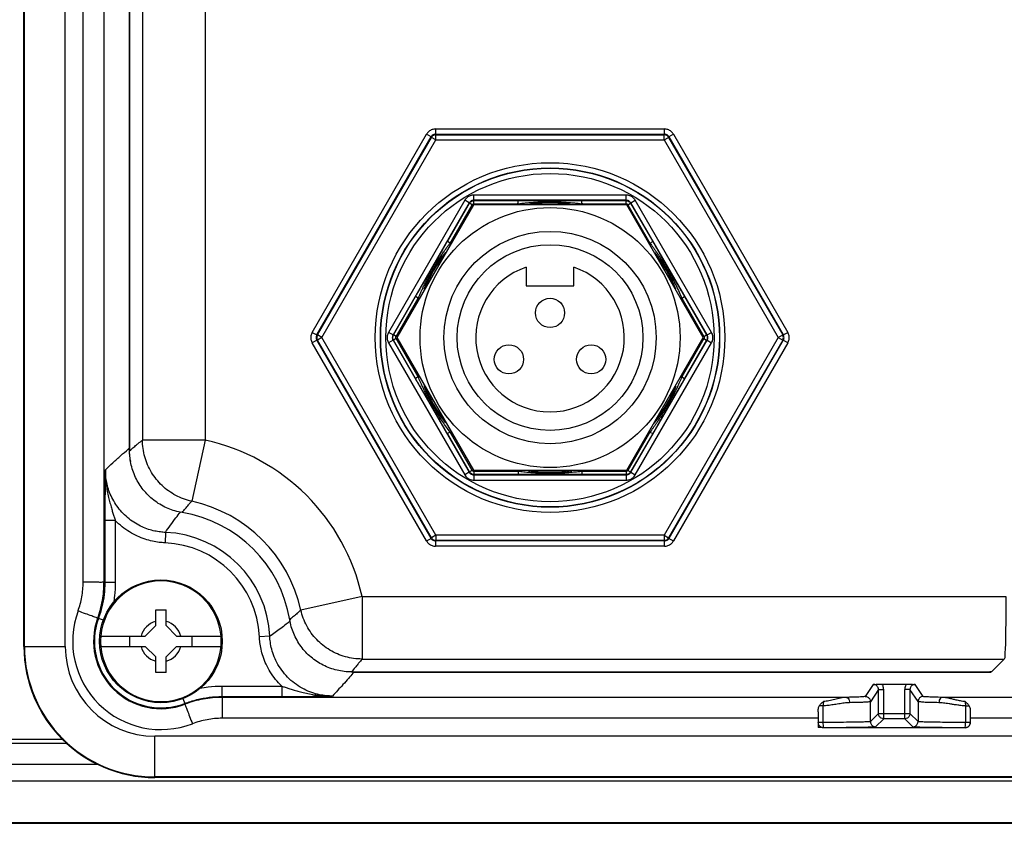
# Model space of a CAD drawing. Units: inches. Extents: x -15.5 to 34, y 0 to 22.
# Drawn here: x -11.1 to -8.7, y 11.8 to 13.8 of the extents above; entities that cross this region are included whole.
import ezdxf

# ---------------------------------------------------------------- set-up
doc = ezdxf.new("R2010")
doc.units = ezdxf.units.IN
doc.header["$LTSCALE"] = 1.87
doc.header["$MEASUREMENT"] = 0
doc.layers.get('0').update_dxf_attribs({"linetype": 'CONTINUOUS'})

msp = doc.modelspace()

# ---------------------------------------------------------------- linework, layer by layer
at = {"color": 7, "linetype": 'Continuous'}
for p, q in [((-11.11221, 12.25456), (-11.11221, 17.65826)), ((-11.11074, 12.25456), (-11.11074, 17.65826)), ((-11.01097, 12.25456), (-11.01097, 17.65826)), ((-10.9671, 12.41187), (-10.9671, 17.50095)), ((-10.91593, 12.41187), (-10.91593, 17.50095)), ((-10.85326, 17.1781), (-10.85326, 12.73422)), ((-10.85391, 17.17243), (-10.85391, 12.7404)), ((-10.82166, 17.15199), (-10.82166, 12.76032)), ((-10.66817, 15.37249), (-10.66817, 12.76031)), ((-10.40583, 13.02407), (-10.12561, 13.50942)), ((-10.11454, 13.50302), (-10.12561, 13.50942)), ((-10.10346, 13.52221), (-9.54303, 13.52221)), ((-10.10346, 13.52221), (-10.10346, 13.50942)), ((-10.10346, 13.50942), (-9.54303, 13.50942)), ((-10.10268, 13.50806), (-10.10346, 13.50942)), ((-10.10268, 13.50806), (-9.54381, 13.50806)), ((-10.10268, 13.49527), (-10.10268, 13.50806)), ((-9.54381, 13.50806), (-9.54303, 13.50942)), ((-9.54381, 13.49527), (-9.54381, 13.50806)), ((-9.54303, 13.50942), (-9.54303, 13.52221)), ((-9.52087, 13.50942), (-9.53195, 13.50302)), ((-9.52087, 13.50942), (-9.24065, 13.02407)), ((-10.39475, 13.01767), (-10.11454, 13.50302)), ((-10.39319, 13.01767), (-10.11375, 13.50166)), ((-10.38211, 13.01128), (-10.10268, 13.49527)), ((-10.11375, 13.50166), (-10.11454, 13.50302)), ((-10.10268, 13.49527), (-10.11375, 13.50166)), ((-10.10268, 13.49527), (-9.54381, 13.49527)), ((-9.54381, 13.49527), (-9.53273, 13.50166)), ((-9.54381, 13.49527), (-9.26438, 13.01128)), ((-9.53273, 13.50166), (-9.53195, 13.50302)), ((-9.53273, 13.50166), (-9.2533, 13.01767)), ((-9.53195, 13.50302), (-9.25173, 13.01767)), ((-10.03218, 13.34759), (-10.21897, 13.02407)), ((-10.02111, 13.3412), (-10.2079, 13.01767)), ((-10.07477, 13.24648), (-10.0206, 13.34031)), ((-10.02111, 13.3412), (-10.03218, 13.34759)), ((-10.02111, 13.3412), (-10.0206, 13.34031)), ((-10.01395, 13.33648), (-10.0206, 13.34031)), ((-9.63645, 13.36038), (-10.01003, 13.36038)), ((-10.01003, 13.34759), (-10.01003, 13.36038)), ((-9.63645, 13.34759), (-10.01003, 13.34759)), ((-10.01003, 13.34759), (-10.00952, 13.34671)), ((-10.00952, 13.34671), (-9.90117, 13.34671)), ((-10.00952, 13.33903), (-10.00952, 13.34671)), ((-10.00952, 13.33903), (-9.90117, 13.33903)), ((-9.90117, 13.33903), (-9.90117, 13.34671)), ((-9.74532, 13.34671), (-9.63697, 13.34671)), ((-9.74532, 13.33903), (-9.74532, 13.34671)), ((-9.74532, 13.33903), (-9.63697, 13.33903)), ((-9.63645, 13.34759), (-9.63697, 13.34671)), ((-9.63697, 13.33903), (-9.63697, 13.34671)), ((-9.63645, 13.34759), (-9.63645, 13.36038)), ((-9.63253, 13.33648), (-9.62589, 13.34031)), ((-9.62538, 13.3412), (-9.62589, 13.34031)), ((-9.62589, 13.34031), (-9.57171, 13.24648)), ((-9.62538, 13.3412), (-9.6143, 13.34759)), ((-9.43859, 13.01767), (-9.62538, 13.3412)), ((-9.42751, 13.02407), (-9.6143, 13.34759)), ((-10.01078, 13.33628), (-10.19842, 13.01128)), ((-10.06813, 13.24264), (-10.01395, 13.33648)), ((-9.63551, 13.33628), (-10.01078, 13.33628)), ((-9.44787, 13.01128), (-9.63551, 13.33628)), ((-9.63253, 13.33648), (-9.57836, 13.24264)), ((-10.06813, 13.24264), (-10.07477, 13.24648)), ((-9.57836, 13.24264), (-9.57171, 13.24648)), ((-9.88174, 13.18362), (-9.88174, 13.13812)), ((-9.76474, 13.13812), (-9.76474, 13.18362)), ((-9.88174, 13.13812), (-9.76474, 13.13812)), ((-10.20687, 13.01767), (-10.1527, 13.11151)), ((-10.20023, 13.01383), (-10.14605, 13.10767)), ((-10.14605, 13.10767), (-10.1527, 13.11151)), ((-9.50043, 13.10767), (-9.49379, 13.11151)), ((-9.50043, 13.10767), (-9.44626, 13.01383)), ((-9.49379, 13.11151), (-9.43961, 13.01767)), ((-10.40583, 13.02407), (-10.39475, 13.01767)), ((-10.39475, 13.00488), (-10.40583, 12.99849)), ((-10.39319, 13.01767), (-10.39475, 13.01767)), ((-10.39319, 13.00488), (-10.39475, 13.00488)), ((-10.11454, 12.51953), (-10.39475, 13.00488)), ((-10.38211, 13.01128), (-10.39319, 13.01767)), ((-10.38211, 13.01128), (-10.39319, 13.00488)), ((-10.11375, 12.52089), (-10.39319, 13.00488)), ((-10.10268, 12.52728), (-10.38211, 13.01128)), ((-10.2079, 13.01767), (-10.21897, 13.02407)), ((-10.2079, 13.00488), (-10.21897, 12.99849)), ((-10.2079, 13.01767), (-10.20687, 13.01767)), ((-10.2079, 13.00488), (-10.20687, 13.00488)), ((-10.2079, 13.00488), (-10.02111, 12.68135)), ((-10.20023, 13.01383), (-10.20687, 13.01767)), ((-10.20023, 13.00872), (-10.20687, 13.00488)), ((-10.1527, 12.91104), (-10.20687, 13.00488)), ((-10.14605, 12.91488), (-10.20023, 13.00872)), ((-10.19842, 13.01128), (-10.01078, 12.68628)), ((-9.63551, 12.68628), (-9.44787, 13.01128)), ((-9.62538, 12.68135), (-9.43859, 13.00488)), ((-9.26438, 13.01128), (-9.54381, 12.52728)), ((-9.2533, 13.00488), (-9.53273, 12.52089)), ((-9.25173, 13.00488), (-9.53195, 12.51953)), ((-9.44626, 13.00872), (-9.50043, 12.91488)), ((-9.43961, 13.00488), (-9.49379, 12.91104)), ((-9.44626, 13.01383), (-9.43961, 13.01767)), ((-9.44626, 13.00872), (-9.43961, 13.00488)), ((-9.43859, 13.01767), (-9.43961, 13.01767)), ((-9.43859, 13.00488), (-9.43961, 13.00488)), ((-9.43859, 13.01767), (-9.42751, 13.02407)), ((-9.43859, 13.00488), (-9.42751, 12.99849)), ((-9.26438, 13.01128), (-9.2533, 13.01767)), ((-9.26438, 13.01128), (-9.2533, 13.00488)), ((-9.2533, 13.01767), (-9.25173, 13.01767)), ((-9.2533, 13.00488), (-9.25173, 13.00488)), ((-9.25173, 13.01767), (-9.24065, 13.02407)), ((-9.24065, 12.99849), (-9.25173, 13.00488)), ((-10.12561, 12.51314), (-10.40583, 12.99849)), ((-10.21897, 12.99849), (-10.03218, 12.67496)), ((-9.6143, 12.67496), (-9.42751, 12.99849)), ((-9.24065, 12.99849), (-9.52087, 12.51314)), ((-10.14605, 12.91488), (-10.1527, 12.91104)), ((-9.50043, 12.91488), (-9.49379, 12.91104)), ((-10.66817, 12.76032), (-10.82166, 12.76032)), ((-10.66817, 12.76032), (-10.7011, 12.6104)), ((-10.06813, 12.77991), (-10.07477, 12.77608)), ((-10.0206, 12.68224), (-10.07477, 12.77608)), ((-10.01395, 12.68608), (-10.06813, 12.77991)), ((-9.57836, 12.77991), (-9.63253, 12.68608)), ((-9.57171, 12.77608), (-9.62589, 12.68224)), ((-9.57836, 12.77991), (-9.57171, 12.77608)), ((-10.02111, 12.68135), (-10.03218, 12.67496)), ((-10.02111, 12.68135), (-10.0206, 12.68224)), ((-10.01395, 12.68608), (-10.0206, 12.68224)), ((-10.01078, 12.68628), (-9.63551, 12.68628)), ((-10.01003, 12.67496), (-10.00952, 12.67584)), ((-10.01003, 12.67496), (-9.63645, 12.67496)), ((-10.01003, 12.67496), (-10.01003, 12.66217)), ((-9.90117, 12.68352), (-10.00952, 12.68352)), ((-10.00952, 12.68352), (-10.00952, 12.67584)), ((-9.90117, 12.67584), (-10.00952, 12.67584)), ((-9.90117, 12.68352), (-9.90117, 12.67584)), ((-9.63697, 12.68352), (-9.74532, 12.68352)), ((-9.74532, 12.68352), (-9.74532, 12.67584)), ((-9.63697, 12.67584), (-9.74532, 12.67584)), ((-9.63697, 12.68352), (-9.63697, 12.67584)), ((-9.63645, 12.67496), (-9.63697, 12.67584)), ((-9.63645, 12.67496), (-9.63645, 12.66217)), ((-9.63253, 12.68608), (-9.62589, 12.68224)), ((-9.62538, 12.68135), (-9.62589, 12.68224)), ((-9.62538, 12.68135), (-9.6143, 12.67496)), ((-10.01003, 12.66217), (-9.63645, 12.66217)), ((-10.88829, 12.56347), (-10.91387, 12.56347)), ((-10.91387, 12.56347), (-10.91387, 12.41151)), ((-10.88829, 12.56347), (-10.88829, 12.41151)), ((-10.76543, 12.53411), (-10.76649, 12.50855)), ((-10.12561, 12.51314), (-10.11454, 12.51953)), ((-10.11375, 12.52089), (-10.11454, 12.51953)), ((-10.10268, 12.52728), (-10.11375, 12.52089)), ((-9.54381, 12.52728), (-10.10268, 12.52728)), ((-10.10268, 12.52728), (-10.10268, 12.51449)), ((-9.54381, 12.52728), (-9.53273, 12.52089)), ((-9.54381, 12.52728), (-9.54381, 12.51449)), ((-9.53273, 12.52089), (-9.53195, 12.51953)), ((-9.53195, 12.51953), (-9.52087, 12.51314)), ((-10.10268, 12.51449), (-10.10346, 12.51314)), ((-9.54303, 12.51314), (-10.10346, 12.51314)), ((-10.10346, 12.51314), (-10.10346, 12.50034)), ((-9.54303, 12.50034), (-10.10346, 12.50034)), ((-9.54381, 12.51449), (-10.10268, 12.51449)), ((-9.54381, 12.51449), (-9.54303, 12.51314)), ((-9.54303, 12.50034), (-9.54303, 12.51314)), ((-10.88829, 12.41151), (-10.91387, 12.41151)), ((-10.28373, 12.37747), (-10.43351, 12.34392)), ((-10.28373, 12.37747), (-8.70653, 12.37747)), ((-10.28373, 12.37747), (-10.28373, 12.22398)), ((-10.78929, 12.34413), (-10.76369, 12.34413)), ((-10.78929, 12.30574), (-10.78929, 12.34413)), ((-10.76369, 12.30574), (-10.76369, 12.34413)), ((-10.93149, 12.32403), (-10.9295, 12.32345)), ((-10.91719, 12.31894), (-10.9295, 12.32345)), ((-10.78929, 12.30574), (-10.81488, 12.28015)), ((-10.76369, 12.30574), (-10.7381, 12.28015)), ((-10.92371, 12.28015), (-10.81488, 12.28015)), ((-10.85326, 12.28015), (-10.85326, 12.25456)), ((-10.7381, 12.28015), (-10.62927, 12.28015)), ((-10.69972, 12.25456), (-10.69972, 12.28015)), ((-10.5098, 12.27972), (-10.53535, 12.27853)), ((-11.11221, 12.25456), (-11.01097, 12.25456)), ((-10.92371, 12.25456), (-10.81488, 12.25456)), ((-10.78929, 12.22897), (-10.81488, 12.25456)), ((-10.76369, 12.22897), (-10.7381, 12.25456)), ((-10.7381, 12.25456), (-10.62927, 12.25456)), ((-10.78929, 12.19059), (-10.78929, 12.22897)), ((-10.76369, 12.19059), (-10.76369, 12.22897)), ((-10.28373, 12.22398), (-8.71044, 12.22398)), ((-8.71044, 12.22398), (-8.74106, 12.19336)), ((-10.76369, 12.19059), (-10.78929, 12.19059)), ((-10.30972, 12.19238), (-8.77944, 12.19238)), ((-10.30378, 12.19198), (-8.74305, 12.19198)), ((-8.74305, 12.19198), (-8.74305, 12.19336)), ((-8.74178, 12.19326), (-8.74305, 12.19198)), ((-10.62687, 12.15761), (-10.48047, 12.15761)), ((-10.62687, 12.15761), (-10.62687, 12.13203)), ((-10.48047, 12.15761), (-10.48047, 12.13203)), ((-9.03143, 12.16184), (-9.05117, 12.13222)), ((-9.00947, 12.16216), (-8.9506, 12.16216)), ((-8.90894, 12.13232), (-8.92864, 12.16184)), ((-9.01864, 12.14904), (-9.03838, 12.11943)), ((-9.01864, 12.14904), (-9.00585, 12.14904)), ((-9.01864, 12.0904), (-9.01864, 12.14904)), ((-9.00585, 12.07761), (-9.00585, 12.14904)), ((-8.94143, 12.14904), (-8.95422, 12.14904)), ((-8.95422, 12.07761), (-8.95422, 12.14904)), ((-8.92176, 12.11953), (-8.94143, 12.14904)), ((-8.94143, 12.14904), (-8.94143, 12.0904)), ((-10.7229, 12.12726), (-10.71827, 12.11514)), ((-10.71767, 12.11316), (-10.71827, 12.11514)), ((-10.62687, 12.13203), (-10.48047, 12.13203)), ((-9.09703, 12.12996), (-10.62649, 12.12996)), ((-9.15455, 12.10895), (-9.15455, 12.06856)), ((-9.03835, 12.07068), (-9.03838, 12.11943)), ((-8.92176, 12.11953), (-8.92177, 12.07074)), ((-7.22239, 12.12996), (-8.86293, 12.12996)), ((-8.80541, 12.10895), (-8.80541, 12.06856)), ((-9.16618, 12.09453), (-9.16618, 12.06829)), ((-9.03835, 12.07068), (-9.01864, 12.0904)), ((-9.01864, 12.0904), (-8.94143, 12.0904)), ((-8.92177, 12.07074), (-8.94143, 12.0904)), ((-8.79377, 12.09453), (-8.79377, 12.06829)), ((-9.16618, 12.0788), (-10.62649, 12.0788)), ((-9.16618, 12.06828), (-9.16618, 12.05647)), ((-9.02556, 12.05789), (-9.00585, 12.07761)), ((-8.95422, 12.07761), (-9.00585, 12.07761)), ((-8.93453, 12.05795), (-8.95422, 12.07761)), ((-7.22239, 12.0788), (-8.79377, 12.0788)), ((-9.1583, 12.05647), (-9.16618, 12.05647)), ((-9.15339, 12.05555), (-9.15339, 12.05549)), ((-8.80657, 12.05549), (-9.15339, 12.05549)), ((-8.80657, 12.05555), (-8.80657, 12.05549)), ((-11.00443, 12.01672), (-11.30768, 12.01672)), ((-11.01461, 12.0269), (-11.22033, 12.0269)), ((-7.09525, 12.03493), (-10.79133, 12.03493)), ((-10.79133, 11.93368), (-10.79133, 12.03493)), ((-10.9307, 11.96555), (-11.30504, 11.96555)), ((-11.30504, 11.92598), (-6.94507, 11.92598)), ((-6.92307, 11.93516), (-10.79133, 11.93516)), ((-6.92307, 11.93368), (-10.79133, 11.93368)), ((-11.30514, 11.82365), (-6.94507, 11.82365)), ((-11.30514, 11.82157), (-6.94507, 11.82157))]:
    msp.add_line(p, q, dxfattribs=at)
for centre, radius in [((-9.82324, 13.01128), 0.42831), ((-9.82324, 13.01128), 0.41552), ((-9.82324, 13.01128), 0.41477), ((-9.82324, 13.01128), 0.40197), ((-9.82324, 13.01128), 0.3185), ((-9.82324, 13.01128), 0.26), ((-9.82324, 13.01128), 0.2275), ((-9.82324, 13.07173), 0.03575), ((-9.92399, 12.95798), 0.03575), ((-9.72249, 12.95798), 0.03575), ((-10.77649, 12.26736), 0.15034)]:
    msp.add_circle(centre, radius, dxfattribs=at)
for centre, radius, start, end in [((-9.82324, 13.01128), 0.33689, 103.37376, 104.94595), ((-9.82324, 13.01128), 0.3305, 80.91814, 99.0815), ((-9.82324, 13.01128), 0.32905, 83.27356, 96.71659), ((-9.82324, 13.01128), 0.33689, 75.05338, 76.62624), ((-9.82324, 13.01128), 0.33689, 135.01166, 136.62624), ((-9.82324, 13.01128), 0.33689, 43.37376, 44.89325), ((-9.82324, 13.01128), 0.3305, 140.8472, 159.1527), ((-9.82324, 13.01128), 0.3305, 20.98867, 39.01121), ((-9.82324, 13.01128), 0.32905, 142.20432, 157.9948), ((-9.82324, 13.01128), 0.32905, 22.16199, 37.64296), ((-9.82324, 13.01128), 0.182, 108.74934, 71.25066), ((-9.82324, 13.01128), 0.33689, 163.37376, 164.87971), ((-9.82324, 13.01128), 0.33689, 15.21008, 16.62624), ((-9.82324, 13.01128), 0.33689, 195.12094, 196.62624), ((-9.82324, 13.01128), 0.33689, 343.37376, 344.79054), ((-9.82324, 13.01128), 0.3305, 200.82417, 219.12959), ((-9.82324, 13.01128), 0.32905, 202.02459, 217.81566), ((-9.82324, 13.01128), 0.3305, 320.62008, 339.07624), ((-9.82324, 13.01128), 0.32905, 322.37852, 337.85777), ((-10.77649, 12.2671), 0.50497, 12.62447, 77.61331), ((-9.82324, 13.01128), 0.33689, 223.37375, 224.98915), ((-9.82324, 13.01128), 0.33689, 315.10758, 316.62624), ((-9.82324, 13.01128), 0.33689, 255.0535, 256.62624), ((-9.82324, 13.01128), 0.3305, 260.84526, 279.2598), ((-9.82324, 13.01128), 0.32905, 263.27356, 276.71659), ((-9.82324, 13.01128), 0.33689, 283.37376, 284.94595), ((-10.77649, 12.2671), 0.35148, 12.62446, 77.61348), ((-10.77649, 12.2671), 0.31988, 9.57822, 80.67299), ((-10.77649, 12.26736), 0.26698, 2.65313, 87.62611), ((-10.77649, 12.26736), 0.24139, 2.65313, 87.62611), ((-10.77649, 12.26736), 0.14781, 4.96738, 175.03386), ((-10.77649, 12.26736), 0.2162, 159.91653, 290.88002), ((-10.77649, 12.26736), 0.16503, 159.91653, 290.88002), ((-10.77649, 12.26736), 0.16297, 159.86661, 290.93196), ((-10.77649, 12.26736), 0.05031, 104.73391, 165.26609), ((-10.77649, 12.26736), 0.05031, 14.73391, 75.26609), ((-10.79133, 12.25456), 0.32088, 180, 270), ((-10.79133, 12.25456), 0.31941, 180, 270), ((-10.79133, 12.25456), 0.21964, 180, 270), ((-10.77649, 12.26736), 0.14781, 184.96738, 355.03386), ((-10.77649, 12.26736), 0.05031, 194.73391, 255.26609), ((-10.77649, 12.26736), 0.05031, 284.73391, 345.26609)]:
    msp.add_arc(centre, radius, start, end, dxfattribs=at)
for points, start_tangent, end_tangent in [([(-10.10346, 13.52221), (-10.11223, 13.52066), (-10.11989, 13.51623), (-10.12561, 13.50942)], (-0.0266524, 0.0000031), (-0.0133257, -0.0230819)), ([(-10.10346, 13.50942), (-10.10784, 13.50865), (-10.11167, 13.50643), (-10.11454, 13.50302)], (-0.0133277, 0.0000063), (-0.0066591, -0.0115449)), ([(-10.10268, 13.50806), (-10.10705, 13.50729), (-10.1109, 13.50507), (-10.11375, 13.50166)], (-0.0133258, -0.0000053), (-0.0066675, -0.0115378)), ([(-9.53273, 13.50166), (-9.53559, 13.50507), (-9.53944, 13.50729), (-9.54381, 13.50806)], (-0.0066675, 0.0115378), (-0.0133258, 0.0000053)), ([(-9.52087, 13.50942), (-9.5266, 13.51624), (-9.53426, 13.52066), (-9.54303, 13.52221)], (-0.0133235, 0.0230832), (-0.0266524, -0.0000006)), ([(-9.53195, 13.50302), (-9.53481, 13.50643), (-9.53864, 13.50864), (-9.54303, 13.50942)], (-0.0066584, 0.0115453), (-0.0133277, -0.0000055)), ([(-10.01003, 13.36038), (-10.01879, 13.35884), (-10.02646, 13.35441), (-10.03218, 13.34759)], (-0.0266524, -0.0000005), (-0.0133223, -0.0230839)), ([(-10.01003, 13.34759), (-10.01442, 13.34682), (-10.01825, 13.3446), (-10.02111, 13.3412)], (-0.0133277, 0.0000052), (-0.006658, -0.0115455)), ([(-10.0206, 13.34031), (-10.01776, 13.3437), (-10.01391, 13.34593), (-10.00952, 13.34671)], (0.0066667, 0.0115387), (0.0133262, 0.000007)), ([(-10.01282, 13.33782), (-10.01128, 13.33872), (-10.00952, 13.33903)], (0.0027427, 0.0023212), (0.0035717, 0.0000021)), ([(-9.90117, 13.34671), (-9.89353, 13.34671), (-9.88515, 13.3467), (-9.87605, 13.34669), (-9.86624, 13.34667), (-9.85571, 13.34665), (-9.84423, 13.34663), (-9.83174, 13.34662), (-9.81851, 13.34662), (-9.80513, 13.34663), (-9.7924, 13.34665), (-9.78092, 13.34667), (-9.77067, 13.34668), (-9.76139, 13.3467), (-9.75295, 13.34671), (-9.74532, 13.34671)], (0.1558486, -0.000001), (0.1558486, 0.0000009)), ([(-9.90117, 13.33903), (-9.89372, 13.33993)], (0.0074414, 0.0009408), (0.007452, 0.0008534)), ([(-9.89372, 13.33993), (-9.88549, 13.34082), (-9.87648, 13.34167), (-9.8667, 13.34244), (-9.85611, 13.3431), (-9.84453, 13.34361), (-9.83187, 13.34392), (-9.81844, 13.34396), (-9.80487, 13.3437), (-9.79201, 13.34318), (-9.78047, 13.34249), (-9.77024, 13.34169), (-9.76105, 13.34082), (-9.75276, 13.33993)], (0.1403499, 0.0160735), (0.1403498, -0.0160745)), ([(-9.75276, 13.33993), (-9.74532, 13.33903)], (0.0074475, -0.000853), (0.0074369, -0.0009403)), ([(-9.63697, 13.34671), (-9.63262, 13.34595), (-9.62875, 13.34372), (-9.62589, 13.34031)], (0.0133262, -0.0000042), (0.0066693, -0.0115372)), ([(-9.63697, 13.33903), (-9.63523, 13.33873), (-9.63369, 13.33784), (-9.63366, 13.33783)], (0.0035695, -0.0000006), (0.0027422, -0.002319)), ([(-9.6143, 13.34759), (-9.62002, 13.35441), (-9.62769, 13.35884), (-9.63645, 13.36038)], (-0.0133267, 0.0230814), (-0.0266524, -0.0000046)), ([(-9.62538, 13.3412), (-9.62824, 13.34461), (-9.63208, 13.34682), (-9.63645, 13.34759)], (-0.0066594, 0.0115447), (-0.0133277, -0.0000068)), ([(-10.01395, 13.33648), (-10.01282, 13.33782)], (0.0008797, 0.001523), (0.0013506, 0.0011431)), ([(-9.63366, 13.33783), (-9.63253, 13.33648)], (0.0013529, -0.0011441), (0.0008814, -0.0015245)), ([(-10.14892, 13.11805), (-10.14475, 13.12525), (-10.14022, 13.13307), (-10.13532, 13.14153), (-10.12998, 13.15074), (-10.12416, 13.16079), (-10.11787, 13.17165), (-10.11123, 13.18315), (-10.10453, 13.19478), (-10.09818, 13.20581), (-10.09244, 13.21579), (-10.08734, 13.22466), (-10.08275, 13.23264), (-10.07857, 13.2399), (-10.07477, 13.24648)], (0.074231, 0.1283769), (0.0741459, 0.1284261)), ([(-10.0726, 13.23668), (-10.06813, 13.24264)], (0.0044382, 0.0059897), (0.0045078, 0.0059375)), ([(-9.57836, 13.24264), (-9.57455, 13.23757), (-9.57039, 13.23191)], (0.0080808, -0.0106438), (0.0078556, -0.0108111)), ([(-9.57171, 13.24648), (-9.56848, 13.24088), (-9.56493, 13.23471), (-9.56104, 13.22795), (-9.55681, 13.22061), (-9.55219, 13.21257), (-9.54706, 13.20366), (-9.54133, 13.1937), (-9.5349, 13.18254), (-9.52769, 13.17005), (-9.51963, 13.15614), (-9.51089, 13.14106), (-9.50199, 13.1257), (-9.49379, 13.11151)], (0.0779247, -0.1349686), (0.0779207, -0.1349709)), ([(-10.14605, 13.10767), (-10.14314, 13.11449), (-10.13982, 13.12201), (-10.13607, 13.13018), (-10.13186, 13.13902), (-10.1271, 13.14861), (-10.12169, 13.15902), (-10.11559, 13.17019), (-10.10889, 13.18189), (-10.10186, 13.19354), (-10.09497, 13.20441), (-10.08859, 13.21408), (-10.08279, 13.22252), (-10.07748, 13.23), (-10.0726, 13.23668)], (0.0576512, 0.1371868), (0.0885933, 0.1195635)), ([(-9.57039, 13.23191), (-9.56588, 13.22562), (-9.56104, 13.21869), (-9.55582, 13.21098), (-9.55015, 13.20231), (-9.54396, 13.19247), (-9.53723, 13.18126), (-9.52998, 13.16855), (-9.52226, 13.1542), (-9.51438, 13.13853), (-9.50688, 13.12248), (-9.50043, 13.10767)], (0.0840005, -0.1156028), (0.0553602, -0.1317388)), ([(-10.1527, 13.11151), (-10.14892, 13.11805)], (0.0037777, 0.0065431), (0.003782, 0.0065406)), ([(-10.40583, 13.02407), (-10.40887, 13.0157), (-10.40887, 13.00685), (-10.40583, 12.99849)], (-0.0133289, -0.0230801), (0.0133267, -0.0230813)), ([(-10.39475, 13.01767), (-10.39627, 13.01349), (-10.39628, 13.00907), (-10.39475, 13.00488)], (-0.0066693, -0.011539), (0.0066686, -0.0115394)), ([(-10.39319, 13.01767), (-10.3947, 13.0135), (-10.3947, 13.00906), (-10.39319, 13.00488)], (-0.0066583, -0.0115431), (0.0066583, -0.0115431)), ([(-10.21897, 13.02407), (-10.22201, 13.0157), (-10.22201, 13.00685), (-10.21897, 12.99849)], (-0.0133258, -0.0230819), (0.0133301, -0.0230794)), ([(-10.2079, 13.01767), (-10.20942, 13.01349), (-10.20942, 13.00906), (-10.2079, 13.00488)], (-0.0066683, -0.0115395), (0.0066697, -0.0115387)), ([(-10.20687, 13.00488), (-10.20839, 13.00902), (-10.20839, 13.01348), (-10.20687, 13.01767)], (-0.0066594, 0.0115429), (0.006657, 0.0115443)), ([(-10.20023, 13.00872), (-10.20083, 13.01037), (-10.20084, 13.01215), (-10.20023, 13.01383)], (-0.0026645, 0.0046168), (0.0026626, 0.0046179)), ([(-9.44626, 13.01383), (-9.44565, 13.01218), (-9.44565, 13.0104), (-9.44626, 13.00872)], (0.0026645, -0.0046168), (-0.0026626, -0.0046179)), ([(-9.43961, 13.01767), (-9.4381, 13.01353), (-9.43809, 13.00907), (-9.43961, 13.00488)], (0.0066594, -0.0115429), (-0.006657, -0.0115443)), ([(-9.43859, 13.00488), (-9.43707, 13.00907), (-9.43707, 13.0135), (-9.43859, 13.01767)], (0.0066683, 0.0115395), (-0.0066697, 0.0115387)), ([(-9.42751, 12.99849), (-9.42447, 13.00685), (-9.42447, 13.0157), (-9.42751, 13.02407)], (0.0133258, 0.0230819), (-0.0133301, 0.0230794)), ([(-9.2533, 13.00488), (-9.25178, 13.00906), (-9.25178, 13.0135), (-9.2533, 13.01767)], (0.0066583, 0.0115431), (-0.0066583, 0.0115431)), ([(-9.25173, 13.00488), (-9.25021, 13.00906), (-9.25021, 13.01349), (-9.25173, 13.01767)], (0.0066693, 0.011539), (-0.0066686, 0.0115394)), ([(-9.24065, 12.99849), (-9.23761, 13.00685), (-9.23761, 13.0157), (-9.24065, 13.02407)], (0.0133289, 0.0230801), (-0.0133267, 0.0230813)), ([(-10.14938, 12.9053), (-10.1527, 12.91104)], (-0.0033182, 0.0057395), (-0.0033148, 0.0057415)), ([(-10.07477, 12.77608), (-10.08217, 12.78891), (-10.0902, 12.80287), (-10.09861, 12.81748), (-10.10674, 12.83162), (-10.11423, 12.84461), (-10.12104, 12.85637), (-10.12711, 12.86687), (-10.1325, 12.87615), (-10.13731, 12.88446), (-10.14168, 12.89201), (-10.14571, 12.89896), (-10.14938, 12.9053)], (-0.0746146, 0.1292244), (-0.0746855, 0.1291835)), ([(-10.06813, 12.77991), (-10.07681, 12.79163), (-10.08605, 12.80475), (-10.09544, 12.81886), (-10.10421, 12.83284), (-10.11195, 12.84594), (-10.11869, 12.85798), (-10.12446, 12.86881), (-10.12937, 12.87846), (-10.13359, 12.88712), (-10.1373, 12.89501), (-10.14059, 12.90227), (-10.1435, 12.9089), (-10.14605, 12.91488)], (-0.0944889, 0.1244574), (-0.060539, 0.1440584)), ([(-9.50043, 12.91488), (-9.50304, 12.90877), (-9.50597, 12.90209), (-9.50928, 12.89481), (-9.51298, 12.88694), (-9.51703, 12.87863), (-9.52144, 12.86993), (-9.5263, 12.86073), (-9.53171, 12.85091), (-9.53778, 12.84036), (-9.54464, 12.829)], (-0.0374589, -0.0891365), (-0.0508543, -0.0822365)), ([(-9.49717, 12.90519), (-9.50087, 12.89879), (-9.50491, 12.89182), (-9.50928, 12.88428), (-9.5139, 12.87631), (-9.51875, 12.86795), (-9.5239, 12.85905), (-9.52943, 12.84948), (-9.53543, 12.8391), (-9.54196, 12.82777)], (-0.0447673, -0.0774321), (-0.0446303, -0.0775112)), ([(-9.49379, 12.91104), (-9.49717, 12.90519)], (-0.003383, -0.0058596), (-0.0033865, -0.0058575)), ([(-9.5524, 12.81676), (-9.5573, 12.80936), (-9.56198, 12.80251)], (-0.0093748, -0.0143904), (-0.0097707, -0.0141247)), ([(-9.54911, 12.81534), (-9.55351, 12.80769)], (-0.0043985, -0.007648), (-0.0043979, -0.0076484)), ([(-9.54464, 12.829), (-9.5524, 12.81676)], (-0.0076224, -0.0123262), (-0.0079105, -0.0121428)), ([(-9.54196, 12.82777), (-9.54911, 12.81534)], (-0.0071554, -0.0124271), (-0.007149, -0.0124308)), ([(-9.57066, 12.79027), (-9.57464, 12.78486), (-9.57836, 12.77991)], (-0.0075968, -0.010439), (-0.0078068, -0.0102828)), ([(-9.55351, 12.80769), (-9.55764, 12.80051), (-9.56152, 12.79377), (-9.56516, 12.78744), (-9.56856, 12.78154), (-9.57171, 12.77608)], (-0.0181835, -0.031623), (-0.0182392, -0.0315909)), ([(-9.56198, 12.80251), (-9.56643, 12.79615), (-9.57066, 12.79027)], (-0.0085325, -0.0123348), (-0.0088252, -0.0121271)), ([(-10.83209, 12.75186), (-10.82166, 12.76032)], (0.0103897, 0.0085013), (0.0104613, 0.0084131)), ([(-10.7011, 12.6104), (-10.74, 12.6247), (-10.77367, 12.64888), (-10.79965, 12.68118), (-10.81604, 12.71926), (-10.82166, 12.76032)], (-0.2024074, 0.0445692), (-0.0001142, 0.2072562)), ([(-10.91257, 12.68747), (-10.89434, 12.7046), (-10.87479, 12.72226), (-10.85662, 12.73809)], (0.0544478, 0.0522382), (0.0573157, 0.0490752)), ([(-10.85662, 12.73809), (-10.85391, 12.7404)], (0.0027073, 0.002318), (0.0027129, 0.0023115)), ([(-10.85379, 12.73419), (-10.85391, 12.7404)], (-0.0002519, 0.0062063), (0, 0.006205)), ([(-10.85326, 12.73422), (-10.84262, 12.74317), (-10.83447, 12.74992)], (0.0186673, 0.0158514), (0.0189226, 0.0155458)), ([(-10.83447, 12.74992), (-10.83209, 12.75186)], (0.0023763, 0.0019522), (0.0023801, 0.0019475)), ([(-10.85035, 12.70751), (-10.8508, 12.70963), (-10.85379, 12.73419)], (-0.0057685, 0.0263114), (-0.0010914, 0.0268873)), ([(-10.72465, 12.58276), (-10.75888, 12.59256), (-10.79054, 12.61044), (-10.81679, 12.63488), (-10.83664, 12.66474), (-10.84913, 12.69886), (-10.85326, 12.73422)], (-0.2127738, 0.034946), (0.0000001, 0.2156244)), ([(-10.91257, 12.68747), (-10.91285, 12.67), (-10.9131, 12.65384), (-10.91332, 12.63859), (-10.9135, 12.62402), (-10.91364, 12.61033), (-10.91374, 12.59754), (-10.91381, 12.58556), (-10.91386, 12.57424), (-10.91387, 12.56347)], (-0.0020542, -0.1239828), (0.0000015, -0.1239999)), ([(-10.91257, 12.68747), (-10.91189, 12.66665), (-10.90992, 12.64798), (-10.90711, 12.63123), (-10.90382, 12.61619), (-10.90041, 12.60294), (-10.89709, 12.59132), (-10.89395, 12.58105), (-10.89102, 12.57184), (-10.88829, 12.56347)], (-0.0008767, -0.126948), (0.0396276, -0.1206077)), ([(-10.76543, 12.53411), (-10.77756, 12.53509), (-10.79152, 12.53744), (-10.8068, 12.54157), (-10.8228, 12.54782), (-10.83892, 12.55636), (-10.85447, 12.5672), (-10.86887, 12.58018), (-10.88158, 12.59496), (-10.89219, 12.61103), (-10.90049, 12.62775), (-10.90642, 12.64443), (-10.91016, 12.66035), (-10.91204, 12.6748), (-10.91257, 12.68747)], (-0.2344341, 0.0096934), (0.0000254, 0.2346344)), ([(-10.03218, 12.67496), (-10.02646, 12.66815), (-10.01879, 12.66372), (-10.01003, 12.66217)], (0.0133267, -0.0230814), (0.0266524, 0.0000046)), ([(-10.02111, 12.68135), (-10.01825, 12.67794), (-10.01441, 12.67573), (-10.01003, 12.67496)], (0.0066594, -0.0115447), (0.0133277, 0.0000068)), ([(-10.00952, 12.67584), (-10.01386, 12.67661), (-10.01773, 12.67883), (-10.0206, 12.68224)], (-0.0133262, 0.0000042), (-0.0066693, 0.0115372)), ([(-10.0128, 12.68471), (-10.01395, 12.68608)], (-0.0013807, 0.0011545), (-0.0008954, 0.0015488)), ([(-10.00952, 12.68352), (-10.01125, 12.68382), (-10.0128, 12.68471)], (-0.0035415, 0.0000006), (-0.0027332, 0.0022854)), ([(-9.88762, 12.68195), (-9.89468, 12.68273), (-9.90117, 12.68352)], (-0.0135602, 0.0014201), (-0.0135266, 0.0017102)), ([(-9.79062, 12.6759), (-9.80563, 12.67592), (-9.81925, 12.67593), (-9.83155, 12.67593), (-9.8427, 12.67592), (-9.85289, 12.67591), (-9.86231, 12.67589), (-9.87114, 12.67588), (-9.87953, 12.67586), (-9.88732, 12.67585), (-9.8945, 12.67585), (-9.90117, 12.67584)], (-0.1105476, 0.0001866), (-0.1105478, 0.0000004)), ([(-9.80537, 12.67884), (-9.81918, 12.67859), (-9.83168, 12.67863), (-9.84298, 12.67889), (-9.85328, 12.67931), (-9.86275, 12.67985), (-9.87158, 12.68048), (-9.87993, 12.6812), (-9.88762, 12.68195)], (-0.0823439, -0.0023995), (-0.0819287, 0.0085803)), ([(-9.79021, 12.67947), (-9.80537, 12.67884)], (-0.0151471, -0.0008157), (-0.0151631, -0.0004419)), ([(-9.7818, 12.67589), (-9.79062, 12.6759)], (-0.0088176, 0.0000155), (-0.0088176, 0.0000148)), ([(-9.78135, 12.68001), (-9.79021, 12.67947)], (-0.0088537, -0.0006046), (-0.0088614, -0.0004772)), ([(-9.74532, 12.67584), (-9.75163, 12.67585), (-9.75844, 12.67585), (-9.76574, 12.67586), (-9.77352, 12.67587), (-9.7818, 12.67589)], (-0.0364832, -0.0000001), (-0.0364831, 0.0000642)), ([(-9.75814, 12.68203), (-9.76535, 12.68131), (-9.77308, 12.68063), (-9.78135, 12.68001)], (-0.0231668, -0.002453), (-0.0232423, -0.0015872)), ([(-9.74532, 12.68352), (-9.75146, 12.68277), (-9.75814, 12.68203)], (-0.0128111, -0.0016198), (-0.0128413, -0.0013597)), ([(-9.63366, 12.68473), (-9.6352, 12.68383), (-9.63697, 12.68352)], (-0.0027443, -0.0023273), (-0.0035768, -0.0000021)), ([(-9.62589, 12.68224), (-9.62872, 12.67886), (-9.63258, 12.67662), (-9.63697, 12.67584)], (-0.0066667, -0.0115387), (-0.0133262, -0.000007)), ([(-9.63645, 12.67496), (-9.63207, 12.67573), (-9.62823, 12.67795), (-9.62538, 12.68135)], (0.0133277, -0.0000052), (0.006658, 0.0115455)), ([(-9.63645, 12.66217), (-9.62769, 12.66372), (-9.62002, 12.66815), (-9.6143, 12.67496)], (0.0266524, 0.0000005), (0.0133223, 0.0230839)), ([(-9.63253, 12.68608), (-9.63366, 12.68473)], (-0.0008772, -0.0015187), (-0.0013456, -0.0011411)), ([(-10.72465, 12.58276), (-10.71683, 12.5922), (-10.70898, 12.60141)], (0.0153897, 0.0188864), (0.015936, 0.0184281)), ([(-10.70898, 12.60141), (-10.70701, 12.60368)], (0.0019613, 0.002268), (0.0019691, 0.0022613)), ([(-10.70701, 12.60368), (-10.7011, 12.6104)], (0.0058848, 0.006758), (0.0059524, 0.0066984)), ([(-10.76543, 12.53411), (-10.75332, 12.55161), (-10.73979, 12.56989), (-10.72875, 12.58396)], (0.0343711, 0.0514933), (0.0387611, 0.048278)), ([(-10.76649, 12.50855), (-10.7808, 12.50972), (-10.79728, 12.51252), (-10.81531, 12.51745), (-10.8342, 12.52491), (-10.85317, 12.5351), (-10.87144, 12.54802), (-10.88829, 12.56347)], (-0.1367305, 0.0056688), (-0.0947501, 0.0987411)), ([(-10.11454, 12.51953), (-10.11168, 12.51612), (-10.10784, 12.51391), (-10.10346, 12.51314)], (0.0066584, -0.0115453), (0.0133277, 0.0000055)), ([(-10.11375, 12.52089), (-10.1109, 12.51749), (-10.10705, 12.51527), (-10.10268, 12.51449)], (0.0066675, -0.0115378), (0.0133258, -0.0000053)), ([(-9.54381, 12.51449), (-9.53944, 12.51527), (-9.53559, 12.51749), (-9.53273, 12.52089)], (0.0133258, 0.0000053), (0.0066675, 0.0115378)), ([(-9.54303, 12.51314), (-9.53865, 12.51391), (-9.53481, 12.51612), (-9.53195, 12.51953)], (0.0133277, -0.0000063), (0.0066591, 0.0115449)), ([(-10.12561, 12.51314), (-10.11989, 12.50632), (-10.11222, 12.50189), (-10.10346, 12.50034)], (0.0133235, -0.0230832), (0.0266524, 0.0000006)), ([(-9.54303, 12.50034), (-9.53426, 12.5019), (-9.5266, 12.50632), (-9.52087, 12.51314)], (0.0266524, -0.0000031), (0.0133257, 0.0230819)), ([(-10.97954, 12.3416), (-10.97023, 12.37619), (-10.9671, 12.41187)], (0.0246155, 0.0672829), (-0.0000147, 0.0716443)), ([(-10.91593, 12.41187), (-10.92021, 12.41182), (-10.93138, 12.41183), (-10.94782, 12.41183), (-10.9671, 12.41187)], (-0.0511639, 0.0000552), (-0.0511636, 0.000173)), ([(-10.93149, 12.32403), (-10.91985, 12.36727), (-10.91594, 12.41187)], (0.0307584, 0.0841069), (-0.0000068, 0.0895547)), ([(-10.91387, 12.41151), (-10.91562, 12.38161), (-10.92086, 12.35213), (-10.9295, 12.32345)], (0.0000003, -0.0898414), (-0.0309226, -0.0843521)), ([(-10.91593, 12.41187), (-10.91387, 12.41151)], (0.002063, -0.0003653), (0.0020629, -0.0003662)), ([(-10.88829, 12.41151), (-10.89021, 12.37867), (-10.89284, 12.36111)], (-0.0000009, -0.0506402), (-0.0090741, -0.0498474)), ([(-8.70653, 12.37747), (-8.70666, 12.33838), (-8.70705, 12.30187), (-8.70767, 12.27034), (-8.70848, 12.24587), (-8.70942, 12.23006), (-8.71044, 12.22398)], (0, -0.1536256), (-0.1086297, -0.1086297)), ([(-10.93149, 12.32403), (-10.93549, 12.32552), (-10.94599, 12.32935), (-10.96143, 12.335), (-10.97954, 12.3416)], (-0.0480588, 0.0175518), (-0.0480826, 0.0174865)), ([(-10.44247, 12.33603), (-10.45166, 12.32816), (-10.46107, 12.32033)], (-0.0183702, -0.0159626), (-0.018828, -0.0154196)), ([(-10.44019, 12.33801), (-10.44247, 12.33603)], (-0.0022767, -0.0019922), (-0.0022836, -0.0019843)), ([(-10.43351, 12.34392), (-10.44019, 12.33801)], (-0.0066555, -0.0059423), (-0.0067146, -0.0058755)), ([(-10.28373, 12.22398), (-10.32467, 12.22956), (-10.36265, 12.24586), (-10.3949, 12.27169), (-10.41911, 12.30519), (-10.43351, 12.34392)], (-0.206625, 0.0001134), (-0.0452706, 0.2016048)), ([(-10.45996, 12.31659), (-10.46927, 12.30919), (-10.48306, 12.29866), (-10.49658, 12.28884), (-10.5098, 12.27972)], (-0.0482542, -0.0389546), (-0.051486, -0.0345682)), ([(-10.30972, 12.19238), (-10.34497, 12.19648), (-10.37899, 12.2089), (-10.4088, 12.22863), (-10.43323, 12.25474), (-10.45115, 12.28624), (-10.46107, 12.32033)], (-0.214956, -0.0000001), (-0.0357674, 0.2119594)), ([(-10.92371, 12.28015), (-10.92426, 12.26734), (-10.92371, 12.25456)], (-0.0022174, -0.0255185), (0.0022179, -0.0255184)), ([(-10.62927, 12.25456), (-10.62872, 12.26738), (-10.62927, 12.28015)], (0.0022174, 0.0255185), (-0.0022179, 0.0255184)), ([(-10.48047, 12.15761), (-10.49567, 12.17416), (-10.50852, 12.19221), (-10.51873, 12.21104), (-10.52625, 12.22986), (-10.53126, 12.24787), (-10.53413, 12.26432), (-10.53535, 12.27853)], (-0.0981105, 0.0941489), (-0.006295, 0.135831)), ([(-10.35647, 12.13333), (-10.37128, 12.13405), (-10.38814, 12.13663), (-10.40671, 12.14178), (-10.4259, 12.14992), (-10.44469, 12.1612), (-10.46212, 12.17545), (-10.47733, 12.19218), (-10.48971, 12.21059), (-10.49892, 12.22963), (-10.50503, 12.2482), (-10.50844, 12.26522), (-10.5098, 12.27972)], (-0.2338432, -0.0000248), (-0.0107997, 0.2335937)), ([(-10.29402, 12.21126), (-10.30081, 12.20302), (-10.30972, 12.19238)], (-0.0155429, -0.0190037), (-0.0158498, -0.0187485)), ([(-10.29215, 12.21355), (-10.29402, 12.21126)], (-0.0018726, -0.0022985), (-0.001877, -0.0022949)), ([(-10.28373, 12.22398), (-10.29215, 12.21355)], (-0.0083774, -0.0104613), (-0.0084653, -0.0103904)), ([(-10.3061, 12.18926), (-10.31718, 12.17641), (-10.33044, 12.16145), (-10.34354, 12.14709), (-10.35647, 12.13333)], (-0.0488403, -0.0572918), (-0.0519873, -0.0544517)), ([(-10.3077, 12.19203), (-10.30972, 12.1921)], (-0.0020112, 0.0000516), (-0.0020109, 0.000078)), ([(-10.30378, 12.19198), (-10.3077, 12.19203)], (-0.0039212, 0), (-0.0039226, 0.0001007)), ([(-10.30378, 12.19198), (-10.3061, 12.18926)], (-0.0023107, -0.0027238), (-0.0023173, -0.0027182)), ([(-8.77944, 12.19238), (-8.76779, 12.19243), (-8.75718, 12.19256), (-8.74874, 12.19278), (-8.74318, 12.19305), (-8.74106, 12.19336)], (0.0384048, 0), (0.0271563, 0.0271563)), ([(-10.6808, 12.15239), (-10.66102, 12.15553), (-10.62687, 12.15761)], (0.0532557, 0.0103989), (0.0542306, 0.0000036)), ([(-10.48047, 12.15761), (-10.4721, 12.15488), (-10.4629, 12.15195), (-10.45263, 12.14881), (-10.44101, 12.14549), (-10.42776, 12.14208), (-10.4127, 12.13879), (-10.39594, 12.13598), (-10.37727, 12.13401), (-10.35647, 12.13333)], (0.1206087, -0.0396243), (0.1269479, 0.0008762)), ([(-9.03143, 12.16184), (-9.02453, 12.162), (-9.01714, 12.16212), (-9.00947, 12.16216)], (0.0219575, 0.0005758), (0.0219651, 0)), ([(-9.01864, 12.14904), (-9.01887, 12.15149), (-9.01958, 12.15388), (-9.02076, 12.15611), (-9.02238, 12.15809), (-9.02436, 12.15971), (-9.02659, 12.16089), (-9.02898, 12.1616), (-9.03143, 12.16184)], (0.0000095, 0.0200667), (-0.0200667, -0.0000104)), ([(-9.00585, 12.14904), (-9.00625, 12.15357), (-9.00746, 12.15799), (-9.00947, 12.16216)], (0.0000003, 0.0137617), (-0.007055, 0.0118157)), ([(-8.9506, 12.16216), (-8.9526, 12.15801), (-8.95381, 12.1536), (-8.95422, 12.14904)], (-0.0070549, -0.0118152), (0.0000003, -0.0137612)), ([(-8.9506, 12.16216), (-8.94299, 12.16212), (-8.93559, 12.16201), (-8.92864, 12.16184)], (0.0219652, 0), (0.0219577, -0.0005749)), ([(-8.92864, 12.16184), (-8.93104, 12.16161), (-8.93342, 12.16091), (-8.93567, 12.15974), (-8.93766, 12.15812), (-8.93928, 12.15615), (-8.94046, 12.15392), (-8.94119, 12.15153), (-8.94143, 12.14904)], (-0.0200667, 0.0000099), (0.0000095, -0.0200667)), ([(-10.48047, 12.13203), (-10.4697, 12.13204), (-10.45839, 12.13208), (-10.44642, 12.13215), (-10.43362, 12.13226), (-10.41993, 12.1324), (-10.40534, 12.13258), (-10.39008, 12.1328), (-10.37392, 12.13305), (-10.35647, 12.13333)], (0.1239999, -0.0000015), (0.1239829, 0.0020539)), ([(-10.71827, 12.11514), (-10.68857, 12.12448), (-10.65795, 12.13013), (-10.62687, 12.13203)], (0.0872366, 0.0333683), (0.0934006, 0.0000019)), ([(-10.62649, 12.12996), (-10.67285, 12.12573), (-10.71767, 12.11316)], (-0.0930969, 0.0000081), (-0.0869803, -0.0331883)), ([(-10.71767, 12.11316), (-10.71613, 12.10918), (-10.71214, 12.09874), (-10.70628, 12.08338), (-10.69944, 12.06536)], (0.0182161, -0.047811), (0.0181431, -0.0478387)), ([(-10.62649, 12.12996), (-10.62687, 12.13203)], (-0.0003801, 0.002063), (-0.0003811, 0.0020629)), ([(-10.62649, 12.12996), (-10.62655, 12.12569), (-10.62655, 12.11451), (-10.62654, 12.09808), (-10.62649, 12.0788)], (0.000062, -0.051164), (0.0001945, -0.0511636)), ([(-9.16618, 12.09453), (-9.16598, 12.10007), (-9.16523, 12.10486), (-9.16373, 12.10886)], (0, 0.0146634), (0.0069756, 0.0128979)), ([(-9.16373, 12.10886), (-9.15934, 12.11463), (-9.15339, 12.11954)], (0.0071198, 0.0131655), (0.0121695, 0.0087136)), ([(-9.15455, 12.10895), (-9.1597, 12.10892), (-9.16373, 12.10886)], (-0.0091826, -0.0000146), (-0.0091799, -0.0002201)), ([(-9.15339, 12.11954), (-9.1537, 12.11785), (-9.15397, 12.11587), (-9.15421, 12.11368), (-9.1544, 12.11135), (-9.15455, 12.10895)], (-0.0022702, -0.0104135), (-0.0005808, -0.0106423)), ([(-9.08934, 12.11699), (-9.10256, 12.11597), (-9.11615, 12.11399), (-9.12957, 12.11183), (-9.14242, 12.11006), (-9.15455, 12.10895)], (-0.0657245, -0.0012393), (-0.065608, -0.0041028)), ([(-9.09703, 12.12996), (-9.1113, 12.12816), (-9.12594, 12.12485), (-9.1401, 12.12166), (-9.15339, 12.11954)], (-0.0573458, -0.0015104), (-0.0570084, -0.0063928)), ([(-9.05117, 12.13222), (-9.05303, 12.13181), (-9.05684, 12.13143), (-9.06256, 12.13106), (-9.07064, 12.13069), (-9.08184, 12.13032), (-9.09703, 12.12996)], (-0.0406735, -0.0213866), (-0.0459446, -0.0009033)), ([(-9.09703, 12.12996), (-9.0932, 12.12813), (-9.09039, 12.12339), (-9.08934, 12.11699)], (0.0162222, -0.0005729), (0.0000685, -0.0162322)), ([(-9.03838, 12.11943), (-9.04043, 12.11899), (-9.04465, 12.11857), (-9.051, 12.11817), (-9.05997, 12.11778), (-9.07244, 12.11738), (-9.08934, 12.11699)], (-0.0451948, -0.023767), (-0.0510539, -0.0009703)), ([(-9.05117, 12.13222), (-9.04478, 12.13051), (-9.04009, 12.12582), (-9.03838, 12.11943)], (0.0198624, -0.0000175), (0.0000095, -0.0198624)), ([(-8.90894, 12.13232), (-8.91534, 12.13061), (-8.92004, 12.12593), (-8.92176, 12.11953)], (-0.0198877, 0.0000296), (-0.0000071, -0.0198877)), ([(-8.87062, 12.11699), (-8.89168, 12.1175), (-8.90776, 12.11811), (-8.91793, 12.1188), (-8.92171, 12.11953)], (-0.0511934, 0.0009726), (-0.0290035, 0.042196)), ([(-8.86293, 12.12996), (-8.88192, 12.13043), (-8.89639, 12.13101), (-8.90553, 12.13165), (-8.90894, 12.13232)], (-0.0461046, 0.0009059), (-0.0254565, 0.0384503)), ([(-8.80541, 12.10895), (-8.81659, 12.10995), (-8.8273, 12.11137), (-8.83712, 12.1129), (-8.8457, 12.11429), (-8.85311, 12.1154), (-8.85962, 12.11622), (-8.86544, 12.11676), (-8.87062, 12.11699)], (-0.0656128, 0.0041158), (-0.0657299, 0.0012488)), ([(-8.86293, 12.12996), (-8.86676, 12.12813), (-8.86957, 12.12339), (-8.87061, 12.11699)], (-0.0162249, -0.0005666), (-0.000068, -0.0162346)), ([(-8.80657, 12.11954), (-8.81763, 12.12122), (-8.82804, 12.12343), (-8.83727, 12.12562), (-8.84507, 12.12742), (-8.8518, 12.12875), (-8.85773, 12.1296), (-8.86293, 12.12996)], (-0.0570276, 0.0063865), (-0.0573644, 0.0015032)), ([(-8.80657, 12.11954), (-8.8006, 12.11461), (-8.79622, 12.10886)], (0.0121664, -0.0087154), (0.007119, -0.0131643)), ([(-8.80657, 12.11954), (-8.80627, 12.11791), (-8.80599, 12.11597), (-8.80576, 12.11377), (-8.80556, 12.11139), (-8.80541, 12.10895)], (0.0022684, -0.0104141), (0.000582, -0.0106424)), ([(-8.80541, 12.10895), (-8.80025, 12.10892), (-8.79622, 12.10886)], (0.0091826, -0.0000146), (0.00918, -0.0002201)), ([(-8.79622, 12.10886), (-8.79471, 12.10482), (-8.79397, 12.1), (-8.79377, 12.09453)], (0.0069754, -0.0128977), (0, -0.0146631)), ([(-9.01489, 12.08135), (-9.01692, 12.084), (-9.01864, 12.0904)], (-0.0070999, 0.0070999), (-0.000003, 0.0099326)), ([(-8.94143, 12.0904), (-8.94314, 12.084), (-8.94518, 12.08135)], (-0.000003, -0.0099326), (-0.0070999, -0.0070999)), ([(-10.62649, 12.0788), (-10.66358, 12.07541), (-10.69944, 12.06536)], (-0.0744782, 0.0000172), (-0.0695811, -0.0265608)), ([(-9.15455, 12.06856), (-9.1605, 12.06852), (-9.16472, 12.06844), (-9.16618, 12.06834)], (-0.0116366, -0.0000185), (0, -0.0116366)), ([(-9.16447, 12.06194), (-9.16618, 12.06834)], (-0.0033434, 0.005818), (0, 0.0066224)), ([(-9.16239, 12.0592), (-9.16516, 12.06328), (-9.16618, 12.06828)], (-0.0071939, 0.007112), (0, 0.0100425)), ([(-9.15339, 12.05555), (-9.15979, 12.05726), (-9.16447, 12.06194)], (-0.0132461, 0), (-0.0066874, 0.0116372)), ([(-9.15455, 12.06856), (-9.1544, 12.06214), (-9.15397, 12.05737)], (0, -0.0112114), (-0.0000054, -0.0139965)), ([(-9.03835, 12.07069), (-9.04333, 12.07016), (-9.05531, 12.06967), (-9.0736, 12.06924), (-9.09713, 12.06891), (-9.12472, 12.06867), (-9.15455, 12.06856)], (-0.10807, -0.0428174), (-0.1162429, -0.0001852)), ([(-9.03835, 12.07068), (-9.03664, 12.06429), (-9.03196, 12.0596), (-9.02556, 12.05789)], (0.00001, -0.0198645), (0.0198645, -0.0000104)), ([(-9.00585, 12.07761), (-9.01224, 12.07932), (-9.01489, 12.08135)], (-0.0099326, 0.000003), (-0.0070999, 0.0070999)), ([(-8.94518, 12.08135), (-8.94783, 12.07932), (-8.95422, 12.07761)], (-0.0070999, -0.0070999), (-0.0099326, -0.000003)), ([(-8.93453, 12.05795), (-8.92815, 12.05968), (-8.92348, 12.06436), (-8.92177, 12.07074)], (0.0198352, 0.0000561), (0.000004, 0.0198353)), ([(-8.80541, 12.06856), (-8.83172, 12.06865), (-8.85624, 12.06884), (-8.87796, 12.0691), (-8.89602, 12.06944), (-8.90971, 12.06984), (-8.91842, 12.07028), (-8.92171, 12.07075)], (-0.1163563, 0.0001854), (-0.0822765, 0.0822763)), ([(-8.80657, 12.05555), (-8.80599, 12.05737), (-8.80556, 12.06214), (-8.80541, 12.06856)], (0.0128935, 0.002465), (0, 0.013127)), ([(-8.80657, 12.05555), (-8.80017, 12.05726), (-8.79549, 12.06194), (-8.79377, 12.06834)], (0.0198685, 0), (0, 0.0198685)), ([(-8.79377, 12.06829), (-8.79548, 12.0619), (-8.80014, 12.05722), (-8.80657, 12.05549)], (0, -0.0198715), (-0.0198715, 0)), ([(-8.79377, 12.06834), (-8.79524, 12.06844), (-8.79946, 12.06852), (-8.80541, 12.06856)], (0, 0.0116366), (-0.0116366, 0.0000185)), ([(-9.1583, 12.05647), (-9.16239, 12.0592)], (-0.0045419, 0.0018874), (-0.0035233, 0.0034832)), ([(-9.15339, 12.05549), (-9.15597, 12.05575), (-9.1583, 12.05647)], (-0.0050317, 0), (-0.0046465, 0.0019308)), ([(-9.15397, 12.05737), (-9.15339, 12.05555)], (-0.0000009, -0.0023915), (0.0018815, -0.0003597)), ([(-9.04423, 12.05677), (-9.06441, 12.0563), (-9.09037, 12.05592), (-9.1208, 12.05567), (-9.15339, 12.05555)], (-0.1083349, -0.0056645), (-0.1091691, -0.0001739)), ([(-9.02556, 12.05789), (-9.03103, 12.05731), (-9.04423, 12.05677)], (-0.0173231, -0.0070621), (-0.0185643, -0.0009707)), ([(-8.80657, 12.05555), (-8.83538, 12.05565), (-8.86241, 12.05585), (-8.88633, 12.05614), (-8.90623, 12.05651), (-8.92131, 12.05695), (-8.9309, 12.05744), (-8.93453, 12.05795)], (-0.1280241, 0.000204), (-0.0905268, 0.0905268))]:
    msp.add_spline(points, degree=3, dxfattribs=dict(at, start_tangent=start_tangent, end_tangent=end_tangent))

doc.saveas('drawing.dxf')
